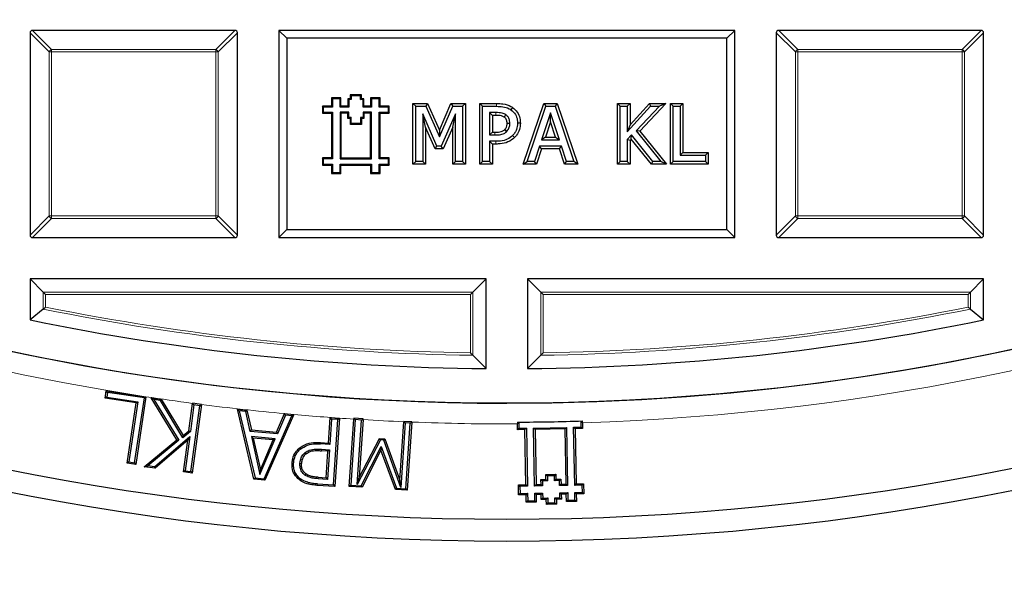
# Model space of a CAD drawing. Units: millimetres. Extents: x 0 to 420, y 0 to 297.
# Drawn here: x 116 to 136, y 147 to 158 of the extents above; entities that cross this region are included whole.
import ezdxf

# ---------------------------------------------------------------- set-up
doc = ezdxf.new("R2010")
doc.units = ezdxf.units.MM

msp = doc.modelspace()

# ---------------------------------------------------------------- linework, layer by layer
at = {"color": 7, "linetype": 'Continuous', "lineweight": 25}
for p, q in [((120.4424, 157.9958), (116.2557, 157.9958)), ((121.514, 157.8308), (121.3491, 157.9958)), ((130.7776, 157.9958), (121.3491, 157.9958)), ((121.3491, 157.9958), (121.3491, 153.7101)), ((130.6127, 157.8308), (130.7776, 157.9958)), ((130.7776, 153.7101), (130.7776, 157.9958)), ((135.871, 157.9958), (131.6843, 157.9958)), ((116.2062, 157.9463), (116.2062, 153.7596)), ((120.4919, 153.7596), (120.4919, 157.9463)), ((130.6127, 157.8308), (121.514, 157.8308)), ((121.514, 157.8308), (121.514, 153.875)), ((130.6127, 153.875), (130.6127, 157.8308)), ((131.6348, 157.9463), (131.6348, 153.7596)), ((135.9205, 153.7596), (135.9205, 157.9463)), ((122.4571, 156.5777), (122.4384, 156.5965)), ((122.6348, 156.5965), (122.4384, 156.5965)), ((122.4384, 156.5965), (122.4384, 156.4251)), ((122.616, 156.5777), (122.4571, 156.5777)), ((122.4571, 156.5777), (122.4571, 156.4064)), ((122.616, 156.5777), (122.6348, 156.5965)), ((122.616, 156.4064), (122.616, 156.5777)), ((122.6348, 156.4251), (122.6348, 156.5965)), ((122.7939, 156.5622), (122.7752, 156.581)), ((122.7752, 156.581), (122.7752, 156.4251)), ((122.8257, 156.581), (122.7752, 156.581)), ((122.7939, 156.5622), (122.7939, 156.4064)), ((122.8445, 156.5622), (122.7939, 156.5622)), ((122.8445, 156.6436), (122.8257, 156.6623)), ((123.0585, 156.6623), (122.8257, 156.6623)), ((122.8257, 156.6623), (122.8257, 156.581)), ((122.8445, 156.5622), (122.8257, 156.581)), ((123.0398, 156.6436), (122.8445, 156.6436)), ((122.8445, 156.6436), (122.8445, 156.5622)), ((123.0398, 156.6436), (123.0585, 156.6623)), ((123.0398, 156.5622), (123.0398, 156.6436)), ((123.0398, 156.5622), (123.0585, 156.581)), ((123.0904, 156.5622), (123.0398, 156.5622)), ((123.0585, 156.581), (123.0585, 156.6623)), ((123.1091, 156.581), (123.0585, 156.581)), ((123.0904, 156.5622), (123.1091, 156.581)), ((123.0904, 156.4064), (123.0904, 156.5622)), ((123.1091, 156.4251), (123.1091, 156.581)), ((123.267, 156.5777), (123.2483, 156.5965)), ((123.4447, 156.5965), (123.2483, 156.5965)), ((123.2483, 156.5965), (123.2483, 156.4251)), ((123.4259, 156.5777), (123.267, 156.5777)), ((123.267, 156.5777), (123.267, 156.4064)), ((123.4259, 156.5777), (123.4447, 156.5965)), ((123.4259, 156.4064), (123.4259, 156.5777)), ((123.4447, 156.4251), (123.4447, 156.5965)), ((122.268, 156.4064), (122.2493, 156.4251)), ((122.4384, 156.4251), (122.2493, 156.4251)), ((122.2493, 156.4251), (122.2493, 156.2838)), ((122.4571, 156.4064), (122.268, 156.4064)), ((122.268, 156.4064), (122.268, 156.3025)), ((122.4571, 156.4064), (122.4384, 156.4251)), ((122.616, 156.4064), (122.6348, 156.4251)), ((122.7939, 156.4064), (122.616, 156.4064)), ((122.7752, 156.4251), (122.6348, 156.4251)), ((122.7939, 156.4064), (122.7752, 156.4251)), ((123.0904, 156.4064), (123.1091, 156.4251)), ((123.267, 156.4064), (123.0904, 156.4064)), ((123.2483, 156.4251), (123.1091, 156.4251)), ((123.267, 156.4064), (123.2483, 156.4251)), ((123.4259, 156.4064), (123.4447, 156.4251)), ((123.615, 156.4064), (123.4259, 156.4064)), ((123.6338, 156.4251), (123.4447, 156.4251)), ((123.615, 156.4064), (123.6338, 156.4251)), ((123.615, 156.3025), (123.615, 156.4064)), ((123.6338, 156.2838), (123.6338, 156.4251)), ((124.1217, 155.2241), (124.1217, 156.4818)), ((124.1217, 156.4818), (124.1791, 156.4244)), ((124.1217, 156.4818), (124.4256, 156.4818)), ((124.1791, 155.2815), (124.1791, 156.4244)), ((124.1791, 156.4244), (124.3884, 156.4244)), ((124.4256, 156.4818), (124.3884, 156.4244)), ((124.3884, 156.4244), (124.6716, 155.7908)), ((124.4256, 156.4818), (124.6707, 155.9335)), ((124.6707, 155.9335), (124.9074, 156.4818)), ((124.6716, 155.7908), (124.9451, 156.4244)), ((124.9074, 156.4818), (124.9451, 156.4244)), ((124.9074, 156.4818), (125.2058, 156.4818)), ((124.9451, 156.4244), (125.1483, 156.4244)), ((125.2058, 156.4818), (125.1483, 156.4244)), ((125.1483, 156.4244), (125.1483, 155.2815)), ((125.2058, 156.4818), (125.2058, 155.2241)), ((125.5047, 156.4818), (125.5621, 156.4244)), ((125.5047, 156.4818), (125.8502, 156.4818)), ((125.5047, 155.2241), (125.5047, 156.4818)), ((125.5621, 156.4244), (125.8498, 156.4244)), ((125.5621, 155.2815), (125.5621, 156.4244)), ((126.1818, 156.3994), (126.1491, 156.3522)), ((126.4019, 155.2241), (126.831, 156.4818)), ((126.4822, 155.2815), (126.8721, 156.4244)), ((126.831, 156.4818), (126.8721, 156.4244)), ((126.831, 156.4818), (127.1026, 156.4818)), ((126.8721, 156.4244), (127.0615, 156.4244)), ((127.1026, 156.4818), (127.0615, 156.4244)), ((127.0615, 156.4244), (127.4514, 155.2815)), ((127.1026, 156.4818), (127.5317, 155.2241)), ((128.3517, 156.4818), (128.4091, 156.4244)), ((128.3517, 156.4818), (128.6112, 156.4818)), ((128.3517, 155.2241), (128.3517, 156.4818)), ((128.4091, 155.2815), (128.4091, 156.4244)), ((128.4091, 156.4244), (128.5538, 156.4244)), ((128.6112, 156.4818), (128.5538, 156.4244)), ((128.5538, 156.4244), (128.5538, 155.8936)), ((128.5538, 155.8936), (129.0364, 156.4244)), ((128.6112, 156.0421), (129.011, 156.4818)), ((128.6112, 156.4818), (128.6112, 156.0421)), ((129.2192, 156.4244), (128.7382, 155.914)), ((129.3522, 156.4818), (128.8143, 155.911)), ((129.011, 156.4818), (129.0364, 156.4244)), ((129.011, 156.4818), (129.3522, 156.4818)), ((129.0364, 156.4244), (129.2192, 156.4244)), ((129.3522, 156.4818), (129.2192, 156.4244)), ((129.4453, 155.2241), (129.4453, 156.4818)), ((129.4453, 156.4818), (129.5028, 156.4244)), ((129.4453, 156.4818), (129.7048, 156.4818)), ((129.5028, 155.2815), (129.5028, 156.4244)), ((129.5028, 156.4244), (129.6474, 156.4244)), ((129.7048, 156.4818), (129.6474, 156.4244)), ((129.6474, 156.4244), (129.6474, 155.4117)), ((129.7048, 156.4818), (129.7048, 155.4691)), ((122.268, 156.3025), (122.2493, 156.2838)), ((122.2493, 156.2838), (122.4384, 156.2838)), ((122.268, 156.3025), (122.4571, 156.3025)), ((122.4571, 156.3025), (122.4384, 156.2838)), ((122.4384, 156.2838), (122.4384, 155.3552)), ((122.4571, 156.3025), (122.4571, 155.3364)), ((122.616, 156.3025), (122.6348, 156.2838)), ((122.7943, 156.3025), (122.616, 156.3025)), ((122.616, 156.3025), (122.616, 155.3364)), ((122.7756, 156.2838), (122.6348, 156.2838)), ((122.6348, 156.2838), (122.6348, 155.3552)), ((122.7943, 156.3025), (122.7756, 156.2838)), ((122.7756, 156.1724), (122.7756, 156.2838)), ((122.7943, 156.1911), (122.7756, 156.1724)), ((122.8282, 156.1724), (122.7756, 156.1724)), ((122.7943, 156.1911), (122.7943, 156.3025)), ((122.847, 156.1911), (122.7943, 156.1911)), ((122.847, 156.1911), (122.8282, 156.1724)), ((122.8282, 156.0484), (122.8282, 156.1724)), ((122.847, 156.0672), (122.847, 156.1911)), ((123.0368, 156.1911), (123.0368, 156.0672)), ((123.0368, 156.1911), (123.0555, 156.1724)), ((123.0904, 156.1911), (123.0368, 156.1911)), ((123.0555, 156.1724), (123.0555, 156.0484)), ((123.1091, 156.1724), (123.0555, 156.1724)), ((123.0904, 156.3025), (123.0904, 156.1911)), ((123.0904, 156.3025), (123.1091, 156.2838)), ((123.267, 156.3025), (123.0904, 156.3025)), ((123.0904, 156.1911), (123.1091, 156.1724)), ((123.1091, 156.2838), (123.1091, 156.1724)), ((123.2483, 156.2838), (123.1091, 156.2838)), ((123.267, 156.3025), (123.2483, 156.2838)), ((123.2483, 155.3552), (123.2483, 156.2838)), ((123.267, 155.3364), (123.267, 156.3025)), ((123.4259, 155.3364), (123.4259, 156.3025)), ((123.4259, 156.3025), (123.4447, 156.2838)), ((123.4259, 156.3025), (123.615, 156.3025)), ((123.4447, 155.3552), (123.4447, 156.2838)), ((123.4447, 156.2838), (123.6338, 156.2838)), ((123.615, 156.3025), (123.6338, 156.2838)), ((124.3812, 155.9936), (124.3237, 156.267)), ((124.3237, 156.267), (124.3237, 155.2815)), ((124.6169, 155.5998), (124.3237, 156.267)), ((125.0037, 156.267), (124.7082, 155.5998)), ((124.9463, 155.9955), (125.0037, 156.267)), ((125.0037, 155.2815), (125.0037, 156.267)), ((125.7642, 156.2367), (125.7067, 156.2942)), ((125.7067, 156.2942), (125.7067, 155.8312)), ((125.8351, 156.2942), (125.7067, 156.2942)), ((125.7642, 156.2367), (125.7642, 155.8886)), ((125.8348, 156.2367), (125.7642, 156.2367)), ((126.9663, 156.2862), (126.7823, 155.73)), ((127.1512, 155.73), (126.9663, 156.2862)), ((126.9665, 156.1038), (126.9663, 156.2862)), ((122.847, 156.0672), (122.8282, 156.0484)), ((123.0555, 156.0484), (122.8282, 156.0484)), ((123.0368, 156.0672), (122.847, 156.0672)), ((123.0368, 156.0672), (123.0555, 156.0484)), ((124.3812, 155.9936), (124.3812, 155.2241)), ((124.5794, 155.5423), (124.3812, 155.9936)), ((124.9463, 155.9955), (124.7456, 155.5423)), ((124.9463, 155.2241), (124.9463, 155.9955)), ((126.3428, 156.0768), (126.2854, 156.0767)), ((126.9665, 156.1038), (126.8618, 155.7874)), ((127.0716, 155.7874), (126.9665, 156.1038)), ((128.6112, 156.0421), (128.5538, 155.8936)), ((124.6707, 155.9335), (124.6716, 155.7908)), ((125.7642, 155.8886), (125.7067, 155.8312)), ((125.7067, 155.8312), (125.8123, 155.8312)), ((125.7642, 155.8886), (125.812, 155.8886)), ((126.2243, 155.7796), (126.1839, 155.8204)), ((126.8618, 155.7874), (126.7823, 155.73)), ((126.8618, 155.7874), (127.0716, 155.7874)), ((127.0716, 155.7874), (127.1512, 155.73)), ((128.6394, 155.8319), (128.5538, 155.7381)), ((128.5538, 155.7381), (128.5538, 155.2815)), ((128.6112, 155.7158), (128.5538, 155.7381)), ((128.6365, 155.7436), (128.6112, 155.7158)), ((128.6365, 155.7436), (128.6394, 155.8319)), ((129.0519, 155.2241), (128.6365, 155.7436)), ((129.0795, 155.2815), (128.6394, 155.8319)), ((128.8143, 155.911), (128.7382, 155.914)), ((128.7382, 155.914), (129.2482, 155.2815)), ((128.8143, 155.911), (129.3682, 155.2241)), ((124.5794, 155.5423), (124.6169, 155.5998)), ((124.7456, 155.5423), (124.5794, 155.5423)), ((124.7082, 155.5998), (124.6169, 155.5998)), ((124.7456, 155.5423), (124.7082, 155.5998)), ((125.7642, 155.6436), (125.7067, 155.701)), ((125.8378, 155.701), (125.7067, 155.701)), ((125.7067, 155.701), (125.7067, 155.2815)), ((125.8383, 155.6436), (125.7642, 155.6436)), ((125.7642, 155.6436), (125.7642, 155.2241)), ((126.7394, 155.5998), (126.635, 155.2815)), ((126.781, 155.5423), (126.6765, 155.2241)), ((126.781, 155.5423), (126.7394, 155.5998)), ((127.194, 155.5998), (126.7394, 155.5998)), ((127.1524, 155.5423), (126.781, 155.5423)), ((126.7823, 155.73), (127.1512, 155.73)), ((127.1524, 155.5423), (127.194, 155.5998)), ((127.257, 155.2241), (127.1524, 155.5423)), ((127.2986, 155.2815), (127.194, 155.5998)), ((128.6112, 155.7158), (128.6112, 155.2241)), ((122.268, 155.3364), (122.2493, 155.3552)), ((122.2493, 155.3552), (122.2493, 155.2101)), ((122.4384, 155.3552), (122.2493, 155.3552)), ((122.268, 155.3364), (122.268, 155.2288)), ((122.4571, 155.3364), (122.268, 155.3364)), ((122.4571, 155.3364), (122.4384, 155.3552)), ((122.616, 155.3364), (122.6348, 155.3552)), ((122.616, 155.3364), (123.267, 155.3364)), ((122.6348, 155.3552), (123.2483, 155.3552)), ((123.267, 155.3364), (123.2483, 155.3552)), ((123.4259, 155.3364), (123.4447, 155.3552)), ((123.615, 155.3364), (123.4259, 155.3364)), ((123.6338, 155.3552), (123.4447, 155.3552)), ((123.615, 155.3364), (123.6338, 155.3552)), ((123.615, 155.2288), (123.615, 155.3364)), ((123.6338, 155.2101), (123.6338, 155.3552)), ((129.7048, 155.4691), (129.6474, 155.4117)), ((129.6474, 155.4117), (130.1682, 155.4117)), ((129.7048, 155.4691), (130.2256, 155.4691)), ((130.2256, 155.4691), (130.1682, 155.4117)), ((130.1682, 155.4117), (130.1682, 155.2815)), ((130.2256, 155.4691), (130.2256, 155.2241)), ((122.268, 155.2288), (122.2493, 155.2101)), ((122.2493, 155.2101), (122.4384, 155.2101)), ((122.268, 155.2288), (122.4571, 155.2288)), ((122.4571, 155.2288), (122.4384, 155.2101)), ((122.4384, 155.2101), (122.4384, 155.0337)), ((122.4571, 155.2288), (122.4571, 155.0525)), ((122.616, 155.2288), (122.6348, 155.2101)), ((122.616, 155.2288), (123.267, 155.2288)), ((122.616, 155.0525), (122.616, 155.2288)), ((122.6348, 155.2101), (123.2483, 155.2101)), ((122.6348, 155.0337), (122.6348, 155.2101)), ((123.267, 155.2288), (123.2483, 155.2101)), ((123.2483, 155.2101), (123.2483, 155.0337)), ((123.267, 155.2288), (123.267, 155.0525)), ((123.4259, 155.2288), (123.4447, 155.2101)), ((123.4259, 155.2288), (123.615, 155.2288)), ((123.4259, 155.0525), (123.4259, 155.2288)), ((123.4447, 155.2101), (123.6338, 155.2101)), ((123.4447, 155.0337), (123.4447, 155.2101)), ((123.615, 155.2288), (123.6338, 155.2101)), ((124.1217, 155.2241), (124.1791, 155.2815)), ((124.3812, 155.2241), (124.1217, 155.2241)), ((124.3237, 155.2815), (124.1791, 155.2815)), ((124.3812, 155.2241), (124.3237, 155.2815)), ((124.9463, 155.2241), (125.0037, 155.2815)), ((125.2058, 155.2241), (124.9463, 155.2241)), ((125.1483, 155.2815), (125.0037, 155.2815)), ((125.2058, 155.2241), (125.1483, 155.2815)), ((125.5047, 155.2241), (125.5621, 155.2815)), ((125.7642, 155.2241), (125.5047, 155.2241)), ((125.7067, 155.2815), (125.5621, 155.2815)), ((125.7642, 155.2241), (125.7067, 155.2815)), ((126.4019, 155.2241), (126.4822, 155.2815)), ((126.6765, 155.2241), (126.4019, 155.2241)), ((126.635, 155.2815), (126.4822, 155.2815)), ((126.6765, 155.2241), (126.635, 155.2815)), ((127.257, 155.2241), (127.2986, 155.2815)), ((127.5317, 155.2241), (127.257, 155.2241)), ((127.4514, 155.2815), (127.2986, 155.2815)), ((127.5317, 155.2241), (127.4514, 155.2815)), ((128.3517, 155.2241), (128.4091, 155.2815)), ((128.6112, 155.2241), (128.3517, 155.2241)), ((128.5538, 155.2815), (128.4091, 155.2815)), ((128.6112, 155.2241), (128.5538, 155.2815)), ((129.0519, 155.2241), (129.0795, 155.2815)), ((129.3682, 155.2241), (129.0519, 155.2241)), ((129.2482, 155.2815), (129.0795, 155.2815)), ((129.3682, 155.2241), (129.2482, 155.2815)), ((129.4453, 155.2241), (129.5028, 155.2815)), ((130.2256, 155.2241), (129.4453, 155.2241)), ((130.1682, 155.2815), (129.5028, 155.2815)), ((130.2256, 155.2241), (130.1682, 155.2815)), ((122.4571, 155.0525), (122.4384, 155.0337)), ((122.4384, 155.0337), (122.6348, 155.0337)), ((122.4571, 155.0525), (122.616, 155.0525)), ((122.616, 155.0525), (122.6348, 155.0337)), ((123.267, 155.0525), (123.2483, 155.0337)), ((123.2483, 155.0337), (123.4447, 155.0337)), ((123.267, 155.0525), (123.4259, 155.0525)), ((123.4259, 155.0525), (123.4447, 155.0337)), ((116.2557, 153.7101), (120.4424, 153.7101)), ((121.514, 153.875), (121.3491, 153.7101)), ((121.3491, 153.7101), (130.7776, 153.7101)), ((121.514, 153.875), (130.6127, 153.875)), ((130.6127, 153.875), (130.7776, 153.7101)), ((131.6843, 153.7101), (135.871, 153.7101)), ((125.6348, 152.8529), (116.2062, 152.8529)), ((116.4784, 152.5807), (116.2062, 152.8529)), ((116.2062, 152.8529), (116.2062, 152.0065)), ((125.3626, 152.5807), (125.6348, 152.8529)), ((125.6348, 150.9977), (125.6348, 152.8529)), ((135.9205, 152.8529), (126.4919, 152.8529)), ((126.7641, 152.5807), (126.4919, 152.8529)), ((126.4919, 152.8529), (126.4919, 150.9977)), ((135.6483, 152.5807), (135.9205, 152.8529)), ((135.9205, 152.0065), (135.9205, 152.8529)), ((116.5279, 152.5313), (116.4784, 152.5807)), ((125.3131, 152.5313), (125.3626, 152.5807)), ((126.8136, 152.5313), (126.7641, 152.5807)), ((135.5988, 152.5313), (135.6483, 152.5807)), ((116.4784, 152.2286), (116.2062, 152.0065)), ((135.6483, 152.2286), (135.9205, 152.0065)), ((125.3626, 151.273), (125.6348, 150.9977)), ((126.7641, 151.273), (126.4919, 150.9977)), ((117.7577, 150.3843), (117.7812, 150.5398)), ((117.7812, 150.5398), (118.5579, 150.4227)), ((117.8066, 150.5054), (117.7812, 150.5398)), ((117.8066, 150.5054), (117.7922, 150.4097)), ((118.5689, 150.3905), (117.8066, 150.5054)), ((117.7922, 150.4097), (117.7577, 150.3843)), ((118.4019, 150.2871), (117.7577, 150.3843)), ((117.7922, 150.4097), (118.4363, 150.3125)), ((118.2145, 149.0429), (118.4019, 150.2871)), ((118.4363, 150.3125), (118.2489, 149.0683)), ((118.367, 149.0506), (118.5689, 150.3905)), ((118.6032, 150.4158), (118.3924, 149.0163)), ((118.4019, 150.2871), (118.4363, 150.3125)), ((118.5579, 150.4227), (118.6033, 150.4159)), ((118.5689, 150.3905), (118.6033, 150.4159)), ((118.6033, 150.4159), (118.6032, 150.4158)), ((118.7096, 150.3944), (118.9188, 150.3668)), ((119.2395, 149.5236), (118.7096, 150.3944)), ((118.7682, 150.3562), (118.7096, 150.3944)), ((118.9004, 150.3387), (118.7682, 150.3562)), ((118.7682, 150.3562), (119.2789, 149.517)), ((118.9004, 150.3387), (118.9188, 150.3668)), ((119.3662, 149.565), (118.9004, 150.3387)), ((118.9188, 150.3668), (119.3737, 149.6112)), ((119.4917, 149.7121), (119.567, 150.2792)), ((119.5931, 150.2466), (119.5201, 149.6967)), ((119.7475, 150.2558), (119.5587, 148.8349)), ((119.5671, 150.2806), (119.567, 150.2792)), ((119.7476, 150.2565), (119.5671, 150.2806)), ((119.5931, 150.2466), (119.5671, 150.2806)), ((119.7136, 150.2305), (119.5931, 150.2466)), ((119.7136, 150.2305), (119.7476, 150.2565)), ((119.7476, 150.2565), (119.7475, 150.2558)), ((119.5327, 148.8688), (119.7136, 150.2305)), ((120.4931, 150.1562), (120.6905, 150.1379)), ((120.8338, 148.7086), (120.4931, 150.1562)), ((120.5321, 150.1222), (120.4931, 150.1562)), ((120.6658, 150.1098), (120.5321, 150.1222)), ((120.5321, 150.1222), (120.8583, 148.7367)), ((120.6658, 150.1098), (120.6905, 150.1379)), ((120.7573, 149.7001), (120.6658, 150.1098)), ((120.6905, 150.1379), (120.782, 149.7281)), ((121.6631, 150.048), (121.0628, 148.6876)), ((121.3003, 149.6804), (121.4656, 150.066)), ((121.4848, 150.0342), (121.3194, 149.6483)), ((121.4656, 150.066), (121.4657, 150.0663)), ((121.4657, 150.0663), (121.6631, 150.048)), ((121.4848, 150.0342), (121.4657, 150.0663)), ((121.6185, 150.0218), (121.4848, 150.0342)), ((121.6185, 150.0218), (121.6631, 150.048)), ((121.0439, 148.7196), (121.6185, 150.0218)), ((122.3744, 149.4584), (122.4091, 149.986)), ((122.4373, 149.9539), (122.4026, 149.4262)), ((122.4091, 149.986), (122.6009, 149.9733)), ((122.4373, 149.9539), (122.4091, 149.986)), ((122.5688, 149.9452), (122.4373, 149.9539)), ((122.4793, 148.5907), (122.5688, 149.9452)), ((122.6009, 149.9733), (122.5075, 148.5585)), ((122.5688, 149.9452), (122.6009, 149.9733)), ((122.8073, 148.5601), (122.8993, 149.9537)), ((122.9289, 149.9427), (122.8395, 148.5883)), ((122.9008, 149.9748), (122.8993, 149.9537)), ((123.0925, 149.9621), (122.9008, 149.9748)), ((122.9289, 149.9427), (122.9008, 149.9748)), ((123.0604, 149.934), (122.9289, 149.9427)), ((122.9725, 148.6016), (123.0604, 149.934)), ((123.0912, 149.9418), (123.0122, 148.744)), ((123.0604, 149.934), (123.0925, 149.9621)), ((123.0912, 149.9418), (123.0925, 149.9621)), ((123.8516, 148.6887), (123.9314, 149.8987)), ((123.9601, 149.8747), (123.8722, 148.5414)), ((123.9319, 149.9068), (123.9314, 149.8987)), ((124.0997, 149.8958), (123.9319, 149.9068)), ((123.9601, 149.8747), (123.9319, 149.9068)), ((124.0676, 149.8676), (123.9601, 149.8747)), ((123.9782, 148.5131), (124.0676, 149.8676)), ((124.0995, 149.8917), (124.0063, 148.481)), ((124.0676, 149.8676), (124.0997, 149.8958)), ((124.0995, 149.8917), (124.0997, 149.8958)), ((126.2809, 149.8907), (126.2813, 149.8534)), ((126.2834, 149.7324), (126.2813, 149.8534)), ((126.3108, 149.8909), (126.3131, 149.7632)), ((127.6007, 149.7863), (127.5984, 149.914)), ((127.6293, 149.8776), (127.6284, 149.9149)), ((127.6293, 149.8776), (127.6315, 149.7566)), ((119.5201, 149.6967), (119.3662, 149.565)), ((119.3737, 149.6112), (119.4917, 149.7121)), ((119.5201, 149.6967), (119.4917, 149.7121)), ((120.7573, 149.7001), (120.782, 149.7281)), ((121.3194, 149.6483), (120.7573, 149.7001)), ((120.782, 149.7281), (121.3003, 149.6804)), ((121.3003, 149.6804), (121.3194, 149.6483)), ((126.3131, 149.7632), (126.2834, 149.7324)), ((126.439, 149.7352), (126.2834, 149.7324)), ((126.3131, 149.7632), (126.4687, 149.766)), ((126.4687, 149.766), (126.439, 149.7352)), ((126.4593, 148.5946), (126.439, 149.7352)), ((126.4687, 149.766), (126.4901, 148.565)), ((126.6156, 149.7686), (127.2982, 149.7808)), ((126.6372, 148.5675), (126.6156, 149.7686)), ((126.6464, 149.7389), (126.6156, 149.7686)), ((127.2686, 149.7501), (126.6464, 149.7389)), ((126.6464, 149.7389), (126.6668, 148.5983)), ((127.2982, 149.7808), (127.2686, 149.7501)), ((127.2889, 148.6095), (127.2686, 149.7501)), ((127.2982, 149.7808), (127.3196, 148.5798)), ((127.4452, 149.7835), (127.6007, 149.7863)), ((127.4452, 149.7835), (127.476, 149.7538)), ((127.4667, 148.5824), (127.4452, 149.7835)), ((127.6315, 149.7566), (127.476, 149.7538)), ((127.476, 149.7538), (127.4964, 148.6131)), ((127.6007, 149.7863), (127.6315, 149.7566)), ((118.5658, 148.9668), (119.2395, 149.5236)), ((119.2789, 149.517), (118.6385, 148.9877)), ((118.7814, 148.9687), (119.5062, 149.5921)), ((119.4658, 149.5175), (118.7908, 148.937)), ((119.2789, 149.517), (119.2395, 149.5236)), ((119.3662, 149.565), (119.3737, 149.6112)), ((119.3782, 148.859), (119.4658, 149.5175)), ((119.5062, 149.5921), (119.4122, 148.8849)), ((119.5062, 149.5921), (119.4658, 149.5175)), ((120.7813, 149.5935), (120.9591, 148.8087)), ((120.82, 149.5595), (120.7813, 149.5935)), ((121.2766, 149.5476), (120.7813, 149.5935)), ((120.82, 149.5595), (120.968, 148.9061)), ((121.2324, 149.5214), (120.82, 149.5595)), ((120.9591, 148.8087), (121.2766, 149.5476)), ((120.968, 148.9061), (121.2324, 149.5214)), ((121.2766, 149.5476), (121.2324, 149.5214)), ((122.4026, 149.4262), (122.2096, 149.4389)), ((122.2114, 149.4691), (122.3744, 149.4584)), ((122.4026, 149.4262), (122.3744, 149.4584)), ((123.4495, 149.5231), (122.9725, 148.6016)), ((123.0122, 148.744), (123.4318, 149.5546)), ((123.4495, 149.5231), (123.4318, 149.5546)), ((123.4318, 149.5546), (123.5445, 149.547)), ((123.5227, 149.5182), (123.4495, 149.5231)), ((123.5227, 149.5182), (123.5445, 149.547)), ((123.8722, 148.5414), (123.5227, 149.5182)), ((123.5445, 149.547), (123.8516, 148.6887)), ((121.7711, 149.3514), (121.7907, 149.3284)), ((122.3633, 149.2905), (122.2302, 149.2992)), ((122.2321, 149.3294), (122.3955, 149.3187)), ((122.3268, 148.7391), (122.3633, 149.2905)), ((122.3955, 149.3187), (122.355, 148.707)), ((122.3633, 149.2905), (122.3955, 149.3187)), ((123.0535, 148.5741), (123.4658, 149.3881)), ((123.4613, 149.3122), (123.0715, 148.5427)), ((123.4658, 149.3881), (123.4613, 149.3122)), ((123.7586, 148.4972), (123.4613, 149.3122)), ((123.4658, 149.3881), (123.7802, 148.5261)), ((118.2489, 149.0683), (118.2145, 149.0429)), ((118.3924, 149.0163), (118.2145, 149.0429)), ((118.2489, 149.0683), (118.367, 149.0506)), ((118.367, 149.0506), (118.3924, 149.0163)), ((121.6244, 149.045), (121.6546, 149.0429)), ((121.7864, 149.0391), (121.8166, 149.0371)), ((118.5658, 148.9668), (118.6385, 148.9877)), ((118.7908, 148.937), (118.5658, 148.9668)), ((118.7814, 148.9687), (118.6385, 148.9877)), ((118.7814, 148.9687), (118.7908, 148.937)), ((119.4122, 148.8849), (119.3782, 148.859)), ((119.5587, 148.8349), (119.3782, 148.859)), ((119.4122, 148.8849), (119.5327, 148.8688)), ((119.5327, 148.8688), (119.5587, 148.8349)), ((120.9591, 148.8087), (120.968, 148.9061)), ((126.8705, 148.8094), (127.0778, 148.8133)), ((127.0778, 148.8133), (127.0482, 148.7825)), ((127.0778, 148.8133), (127.0798, 148.7094)), ((120.8583, 148.7367), (120.8338, 148.7086)), ((121.0628, 148.6876), (120.8338, 148.7086)), ((120.8583, 148.7367), (121.0439, 148.7196)), ((121.0439, 148.7196), (121.0628, 148.6876)), ((121.7738, 148.6956), (121.7923, 148.7196)), ((122.1468, 148.6125), (122.4793, 148.5907)), ((122.355, 148.707), (122.163, 148.7194)), ((122.1652, 148.7496), (122.3268, 148.7391)), ((122.3268, 148.7391), (122.355, 148.707)), ((122.9725, 148.6016), (123.0122, 148.744)), ((123.8722, 148.5414), (123.8516, 148.6887)), ((126.7687, 148.7038), (126.8725, 148.7058)), ((126.7706, 148.6002), (126.7687, 148.7038)), ((126.7687, 148.7038), (126.7995, 148.6742)), ((126.9032, 148.6761), (126.7995, 148.6742)), ((126.7995, 148.6742), (126.8014, 148.5705)), ((126.8725, 148.7058), (126.8705, 148.8094)), ((126.8705, 148.8094), (126.9013, 148.7797)), ((126.8725, 148.7058), (126.9032, 148.6761)), ((127.0482, 148.7825), (126.9013, 148.7797)), ((126.9013, 148.7797), (126.9032, 148.6761)), ((127.0501, 148.6786), (127.0482, 148.7825)), ((127.0798, 148.7094), (127.0501, 148.6786)), ((127.1537, 148.6806), (127.0501, 148.6786)), ((127.0798, 148.7094), (127.1834, 148.7113)), ((127.1834, 148.7113), (127.1537, 148.6806)), ((127.1557, 148.5768), (127.1537, 148.6806)), ((127.1853, 148.6076), (127.1557, 148.5768)), ((127.1834, 148.7113), (127.1853, 148.6076)), ((127.1853, 148.6076), (127.2889, 148.6095)), ((127.2889, 148.6095), (127.3196, 148.5798)), ((127.4667, 148.5824), (127.4964, 148.6131)), ((127.4964, 148.6131), (127.652, 148.6159)), ((127.6223, 148.5852), (127.652, 148.6159)), ((127.652, 148.6159), (127.6557, 148.4085)), ((122.5075, 148.5585), (122.1447, 148.5823)), ((122.4793, 148.5907), (122.5075, 148.5585)), ((122.8395, 148.5883), (122.8073, 148.5601)), ((123.0715, 148.5427), (122.8073, 148.5601)), ((122.8395, 148.5883), (123.0535, 148.5741)), ((123.0715, 148.5427), (123.0535, 148.5741)), ((123.7802, 148.5261), (123.7586, 148.4972)), ((124.0063, 148.481), (123.7586, 148.4972)), ((123.7802, 148.5261), (123.9782, 148.5131)), ((123.9782, 148.5131), (124.0063, 148.481)), ((126.3038, 148.5917), (126.4593, 148.5946)), ((126.3076, 148.3843), (126.3038, 148.5917)), ((126.3345, 148.5621), (126.3038, 148.5917)), ((126.3373, 148.4151), (126.3076, 148.3843)), ((126.4901, 148.565), (126.3345, 148.5621)), ((126.3345, 148.5621), (126.3373, 148.4151)), ((126.3373, 148.4151), (126.4929, 148.4179)), ((126.4901, 148.565), (126.4593, 148.5946)), ((126.4929, 148.4179), (126.4632, 148.3871)), ((126.4929, 148.4179), (126.4956, 148.2624)), ((126.6668, 148.5983), (126.6372, 148.5675)), ((126.8014, 148.5705), (126.6372, 148.5675)), ((126.6398, 148.4205), (126.8039, 148.4235)), ((126.6426, 148.265), (126.6398, 148.4205)), ((126.6398, 148.4205), (126.6706, 148.3909)), ((126.6668, 148.5983), (126.7706, 148.6002)), ((126.7706, 148.6002), (126.8014, 148.5705)), ((126.8039, 148.4235), (126.7743, 148.3927)), ((126.8039, 148.4235), (126.8059, 148.3197)), ((127.3196, 148.5798), (127.1557, 148.5768)), ((127.1582, 148.4297), (127.3224, 148.4328)), ((127.1601, 148.3261), (127.1582, 148.4297)), ((127.1582, 148.4297), (127.189, 148.4001)), ((127.3224, 148.4328), (127.2928, 148.402)), ((127.3224, 148.4328), (127.3252, 148.2773)), ((127.6223, 148.5852), (127.4667, 148.5824)), ((127.4694, 148.4354), (127.6249, 148.4382)), ((127.4694, 148.4354), (127.5002, 148.4057)), ((127.4723, 148.28), (127.4694, 148.4354)), ((127.6557, 148.4085), (127.5002, 148.4057)), ((127.5002, 148.4057), (127.5031, 148.2504)), ((127.6249, 148.4382), (127.6223, 148.5852)), ((127.6249, 148.4382), (127.6557, 148.4085)), ((126.4632, 148.3871), (126.3076, 148.3843)), ((126.466, 148.2316), (126.4632, 148.3871)), ((126.4956, 148.2624), (126.466, 148.2316)), ((126.6734, 148.2353), (126.466, 148.2316)), ((126.4956, 148.2624), (126.6426, 148.265)), ((126.6426, 148.265), (126.6734, 148.2353)), ((126.7743, 148.3927), (126.6706, 148.3909)), ((126.6706, 148.3909), (126.6734, 148.2353)), ((126.7762, 148.2889), (126.7743, 148.3927)), ((126.8059, 148.3197), (126.7762, 148.2889)), ((126.8798, 148.2909), (126.7762, 148.2889)), ((126.8059, 148.3197), (126.9095, 148.3217)), ((126.9095, 148.3217), (126.8798, 148.2909)), ((126.8817, 148.1872), (126.8798, 148.2909)), ((126.9114, 148.2179), (126.8817, 148.1872)), ((126.9095, 148.3217), (126.9114, 148.2179)), ((126.9114, 148.2179), (127.0583, 148.2206)), ((127.0564, 148.3242), (127.1601, 148.3261)), ((127.0583, 148.2206), (127.0564, 148.3242)), ((127.0564, 148.3242), (127.0871, 148.2945)), ((127.0583, 148.2206), (127.0891, 148.1909)), ((127.1909, 148.2964), (127.0871, 148.2945)), ((127.0871, 148.2945), (127.0891, 148.1909)), ((127.1601, 148.3261), (127.1909, 148.2964)), ((127.2928, 148.402), (127.189, 148.4001)), ((127.189, 148.4001), (127.1909, 148.2964)), ((127.2955, 148.2465), (127.2928, 148.402)), ((127.3252, 148.2773), (127.2955, 148.2465)), ((127.5031, 148.2504), (127.2955, 148.2465)), ((127.3252, 148.2773), (127.4723, 148.28)), ((127.4723, 148.28), (127.5031, 148.2504)), ((127.0891, 148.1909), (126.8817, 148.1872))]:
    msp.add_line(p, q, dxfattribs=at)
at = {"color": 8, "linetype": 'Continuous', "lineweight": 18}
for p, q in [((116.2557, 157.9958), (116.6516, 157.5999)), ((120.0465, 157.5999), (120.4424, 157.9958)), ((131.6843, 157.9958), (132.0802, 157.5999)), ((135.4751, 157.5999), (135.871, 157.9958)), ((116.6021, 157.5504), (116.2062, 157.9463)), ((120.4919, 157.9463), (120.096, 157.5504)), ((132.0307, 157.5504), (131.6348, 157.9463)), ((135.9205, 157.9463), (135.5246, 157.5504)), ((116.6516, 157.5999), (116.6516, 157.5504)), ((116.6516, 157.5999), (120.0465, 157.5999)), ((120.0465, 157.5999), (120.0465, 157.5504)), ((132.0802, 157.5999), (132.0802, 157.5504)), ((132.0802, 157.5999), (135.4751, 157.5999)), ((135.4751, 157.5999), (135.4751, 157.5504)), ((116.6516, 157.5504), (116.6021, 157.5504)), ((116.6021, 154.1554), (116.6021, 157.5504)), ((120.0465, 157.5504), (116.6516, 157.5504)), ((116.6516, 157.5504), (116.6516, 154.1554)), ((120.0465, 154.1554), (120.0465, 157.5504)), ((120.096, 157.5504), (120.0465, 157.5504)), ((120.096, 157.5504), (120.096, 154.1554)), ((132.0802, 157.5504), (132.0307, 157.5504)), ((132.0307, 154.1554), (132.0307, 157.5504)), ((135.4751, 157.5504), (132.0802, 157.5504)), ((132.0802, 157.5504), (132.0802, 154.1554)), ((135.5246, 157.5504), (135.4751, 157.5504)), ((135.4751, 154.1554), (135.4751, 157.5504)), ((135.5246, 157.5504), (135.5246, 154.1554)), ((125.8502, 156.4818), (125.8498, 156.4244)), ((125.8383, 155.6436), (125.8378, 155.701)), ((116.2062, 153.7596), (116.6021, 154.1554)), ((116.6516, 154.106), (116.2557, 153.7101)), ((116.6516, 154.1554), (116.6021, 154.1554)), ((116.6516, 154.1554), (120.0465, 154.1554)), ((116.6516, 154.1554), (116.6516, 154.106)), ((120.0465, 154.106), (116.6516, 154.106)), ((120.0465, 154.1554), (120.0465, 154.106)), ((120.096, 154.1554), (120.0465, 154.1554)), ((120.4424, 153.7101), (120.0465, 154.106)), ((120.096, 154.1554), (120.4919, 153.7596)), ((131.6348, 153.7596), (132.0307, 154.1554)), ((132.0802, 154.106), (131.6843, 153.7101)), ((132.0802, 154.1554), (132.0307, 154.1554)), ((132.0802, 154.1554), (135.4751, 154.1554)), ((132.0802, 154.1554), (132.0802, 154.106)), ((135.4751, 154.106), (132.0802, 154.106)), ((135.4751, 154.1554), (135.4751, 154.106)), ((135.5246, 154.1554), (135.4751, 154.1554)), ((135.871, 153.7101), (135.4751, 154.106)), ((135.5246, 154.1554), (135.9205, 153.7596)), ((116.4784, 152.5807), (125.3626, 152.5807)), ((116.4784, 152.2286), (116.4784, 152.5807)), ((116.5279, 152.5313), (116.5279, 152.2691)), ((125.3131, 152.5313), (116.5279, 152.5313)), ((125.3131, 151.3233), (125.3131, 152.5313)), ((125.3626, 152.5807), (125.3626, 151.273)), ((126.7641, 152.5807), (135.6483, 152.5807)), ((126.7641, 151.273), (126.7641, 152.5807)), ((135.5988, 152.5313), (126.8136, 152.5313)), ((126.8136, 152.5313), (126.8136, 151.3233)), ((135.5988, 152.2691), (135.5988, 152.5313)), ((135.6483, 152.5807), (135.6483, 152.2286)), ((122.2096, 149.4389), (122.2114, 149.4691)), ((122.2302, 149.2992), (122.2321, 149.3294)), ((122.1447, 148.5823), (122.1468, 148.6125))]:
    msp.add_line(p, q, dxfattribs=at)
at = {"color": 8, "linetype": 'Continuous', "lineweight": 18, "flags": 128}
for points in [[(125.8348, 156.2367), (125.8349, 156.2614), (125.8351, 156.2942)], [(125.812, 155.8886), (125.8122, 155.8628), (125.8123, 155.8312)], [(122.163, 148.7194), (122.1641, 148.7345), (122.1652, 148.7496)]]:
    msp.add_lwpolyline(points, dxfattribs=at)
at = {"color": 7, "linetype": 'Continuous', "lineweight": 25, "flags": 128}
for points in [[(126.0106, 156.202), (126.0204, 156.2167), (126.0302, 156.2314), (126.0424, 156.2498)], [(126.02, 155.9412), (126.0382, 155.9228), (126.0605, 155.9004)], [(126.0688, 156.0728), (126.0865, 156.0729), (126.1041, 156.073), (126.1263, 156.0731)], [(121.913, 149.2376), (121.9033, 149.2492), (121.8936, 149.2608)], [(121.8902, 148.7951), (121.8991, 148.8073), (121.908, 148.8196)]]:
    msp.add_lwpolyline(points, dxfattribs=at)
at = {"color": 7, "linetype": 'Continuous', "lineweight": 25}
for radius in [52.1429, 51.6914, 49.2857]:
    msp.add_circle((126.0633, 199.5672), radius, dxfattribs=at)
for radius, start, end in [(49.2857, 270, 45.02813), (75, 154.385992, 265.614008), (75, 274.385992, 25.614008), (49.2857, 225.02813, 270), (48.5714, 258.291, 269.49444), (48.5714, 270.50556, 281.709), (49.677, 270.2509, 271.80536)]:
    msp.add_arc((126.0633, 199.5672), radius, start, end, dxfattribs=at)
at = {"color": 8, "linetype": 'Continuous', "lineweight": 18}
for centre, radius, start, end in [((126.0633, 199.5672), 49.7143, 141.02121, 261.31681), ((126.0633, 199.5672), 71.0491, 154.427346, 265.572654), ((126.0633, 199.5672), 71.0491, 274.427346, 25.572654), ((126.0633, 199.5672), 49.7143, 271.8051, 351.46249), ((116.6699, 157.5321), 0.0702, 105.11128, 164.88872), ((120.0282, 157.5321), 0.0702, 15.11128, 74.88872), ((132.0985, 157.5321), 0.0702, 105.11128, 164.88872), ((135.4568, 157.5321), 0.0702, 15.11128, 74.88872), ((116.6699, 154.1738), 0.0702, 195.11128, 254.88872), ((120.0282, 154.1738), 0.0702, 285.11128, 344.88872), ((132.0985, 154.1738), 0.0702, 195.11128, 254.88872), ((135.4568, 154.1738), 0.0702, 285.11128, 344.88872), ((126.0633, 199.5672), 48.2992, 258.55369, 269.16869), ((126.0633, 199.5672), 48.2498, 258.60175, 269.10907), ((126.0633, 199.5672), 48.2992, 270.83131, 281.44631), ((126.0633, 199.5672), 48.2498, 270.89093, 281.39825), ((126.0633, 199.5672), 49.7143, 261.36962, 262.49143), ((126.0633, 199.5672), 49.7143, 262.70122, 264.69347), ((126.0633, 199.5672), 49.7143, 264.92208, 266.35102), ((126.0633, 199.5672), 49.7143, 266.57256, 267.54213), ((126.0633, 199.5672), 49.7143, 267.73604, 270.25116)]:
    msp.add_arc(centre, radius, start, end, dxfattribs=at)
at = {"color": 7, "linetype": 'Continuous', "lineweight": 25}
for centre, major_axis in [((116.2722, 157.9298), (-0.0522, 0.0522)), ((120.4259, 157.9298), (0.0522, 0.0522)), ((131.7008, 157.9298), (-0.0522, 0.0522)), ((135.8545, 157.9298), (0.0522, 0.0522)), ((116.2722, 153.776), (-0.0522, -0.0522)), ((120.4259, 153.776), (0.0522, -0.0522)), ((131.7008, 153.776), (-0.0522, -0.0522)), ((135.8545, 153.776), (0.0522, -0.0522))]:
    msp.add_ellipse(centre, major_axis=major_axis, ratio=0.7745967, start_param=5.6241273, end_param=6.9422433, dxfattribs=at)
for points, knots in [([(125.8498, 156.4244), (125.8942, 156.423), (125.9834, 156.4204), (126.0864, 156.3923), (126.1367, 156.3602), (126.1491, 156.3522)], [0, 0, 0, 0, 0.4272795, 0.8582918, 1, 1, 1, 1]), ([(125.8502, 156.4818), (125.8946, 156.4805), (125.9962, 156.4776), (126.1108, 156.4454), (126.1704, 156.4068), (126.1818, 156.3994)], [0, 0, 0, 0, 0.3851042, 0.8820718, 1, 1, 1, 1]), ([(126.1491, 156.3522), (126.1835, 156.3219), (126.2475, 156.2655), (126.2823, 156.1602), (126.2846, 156.099), (126.2854, 156.0767)], [0, 0, 0, 0, 0.42427767, 0.78967403, 1, 1, 1, 1]), ([(126.1818, 156.3994), (126.2163, 156.37), (126.2862, 156.3103), (126.337, 156.1905), (126.3411, 156.1105), (126.3428, 156.0768)], [0, 0, 0, 0, 0.3596609, 0.730088, 1, 1, 1, 1]), ([(126.0106, 156.202), (125.9916, 156.2113), (125.9549, 156.2291), (125.894, 156.2355), (125.8546, 156.2363), (125.8348, 156.2367)], [0, 0, 0, 0, 0.3464606, 0.6706478, 1, 1, 1, 1]), ([(126.0424, 156.2498), (126.0183, 156.262), (125.9742, 156.2841), (125.9024, 156.2927), (125.8577, 156.2937), (125.8351, 156.2942)], [0, 0, 0, 0, 0.3740278, 0.6843439, 1, 1, 1, 1]), ([(126.0688, 156.0728), (126.0674, 156.0959), (126.0652, 156.1316), (126.0429, 156.175), (126.0232, 156.1932), (126.0118, 156.2012), (126.0106, 156.202)], [0, 0, 0, 0, 0.4649285, 0.7175863, 0.9705376, 1, 1, 1, 1]), ([(126.1263, 156.0731), (126.1256, 156.0901), (126.1238, 156.1315), (126.1036, 156.1901), (126.0704, 156.2302), (126.0486, 156.2455), (126.0424, 156.2498)], [0, 0, 0, 0, 0.2503571, 0.6087756, 0.8893943, 1, 1, 1, 1]), ([(125.812, 155.8886), (125.8467, 155.8897), (125.8996, 155.8912), (125.9731, 155.9048), (126.0039, 155.9287), (126.02, 155.9412)], [0, 0, 0, 0, 0.47547866, 0.72583631, 1, 1, 1, 1]), ([(126.02, 155.9412), (126.0333, 155.9576), (126.0594, 155.9898), (126.0682, 156.0387), (126.0687, 156.0657), (126.0688, 156.0728)], [0, 0, 0, 0, 0.4346977, 0.852489, 1, 1, 1, 1]), ([(126.0605, 155.9004), (126.0785, 155.9227), (126.1138, 155.9664), (126.1256, 156.0307), (126.1261, 156.0654), (126.1263, 156.0731)], [0, 0, 0, 0, 0.4481926, 0.8783645, 1, 1, 1, 1]), ([(126.2854, 156.0767), (126.281, 156.0316), (126.2743, 155.9624), (126.2328, 155.8765), (126.2004, 155.8394), (126.1839, 155.8204)], [0, 0, 0, 0, 0.4777622, 0.7328734, 1, 1, 1, 1]), ([(126.3428, 156.0768), (126.339, 156.032), (126.3313, 155.9427), (126.2811, 155.8418), (126.2378, 155.7943), (126.2243, 155.7796)], [0, 0, 0, 0, 0.4101329, 0.8175952, 1, 1, 1, 1]), ([(125.8123, 155.8312), (125.8454, 155.8321), (125.9118, 155.8339), (126.0015, 155.8514), (126.044, 155.8867), (126.0605, 155.9004)], [0, 0, 0, 0, 0.3780347, 0.759331, 1, 1, 1, 1]), ([(126.1839, 155.8204), (126.1486, 155.7919), (126.0755, 155.733), (125.9499, 155.704), (125.8699, 155.7019), (125.8378, 155.701)], [0, 0, 0, 0, 0.3586963, 0.7428372, 1, 1, 1, 1]), ([(126.2243, 155.7796), (126.1803, 155.7447), (126.0931, 155.6754), (125.952, 155.6464), (125.8679, 155.6443), (125.8383, 155.6436)], [0, 0, 0, 0, 0.3969741, 0.7875419, 1, 1, 1, 1]), ([(116.4784, 152.2286), (116.4802, 152.2301), (116.4839, 152.2331), (116.4913, 152.2391), (116.5, 152.2463), (116.5094, 152.254), (116.5187, 152.2615), (116.5246, 152.2664), (116.5277, 152.2689), (116.5279, 152.2691)], [0, 0, 0, 0, 0.1512881, 0.3075372, 0.491248, 0.6802679, 0.8350002, 0.9920335, 1, 1, 1, 1]), ([(135.6483, 152.2286), (135.6443, 152.2318), (135.6355, 152.239), (135.6178, 152.2535), (135.6049, 152.2641), (135.599, 152.2689), (135.5988, 152.2691)], [0, 0, 0, 0, 0.3072852, 0.6798698, 0.9920094, 1, 1, 1, 1]), ([(125.3626, 151.273), (125.3585, 151.2772), (125.3491, 151.2867), (125.3314, 151.3047), (125.3187, 151.3176), (125.3132, 151.3231), (125.3131, 151.3233)], [0, 0, 0, 0, 0.3034384, 0.7018967, 0.9926893, 1, 1, 1, 1]), ([(126.7641, 151.273), (126.766, 151.2749), (126.7698, 151.2788), (126.7774, 151.2866), (126.7866, 151.2959), (126.7988, 151.3083), (126.808, 151.3176), (126.8134, 151.3231), (126.8136, 151.3233)], [0, 0, 0, 0, 0.1494395, 0.3038466, 0.500455, 0.7026326, 0.9927073, 1, 1, 1, 1]), ([(121.7711, 149.3514), (121.8228, 149.3859), (121.9251, 149.4542), (122.0839, 149.4744), (122.1776, 149.4705), (122.2114, 149.4691)], [0, 0, 0, 0, 0.3949284, 0.782169, 1, 1, 1, 1]), ([(121.7907, 149.3284), (121.8393, 149.3608), (121.9354, 149.4249), (122.0862, 149.444), (122.1761, 149.4403), (122.2096, 149.4389)], [0, 0, 0, 0, 0.3901887, 0.7723042, 1, 1, 1, 1]), ([(121.6244, 149.045), (121.628, 149.0744), (121.6377, 149.1545), (121.6862, 149.2641), (121.7465, 149.3261), (121.7711, 149.3514)], [0, 0, 0, 0, 0.2559644, 0.6960854, 1, 1, 1, 1]), ([(121.6546, 149.0429), (121.6578, 149.0701), (121.6668, 149.1444), (121.7115, 149.2466), (121.7676, 149.3045), (121.7907, 149.3284)], [0, 0, 0, 0, 0.2540534, 0.6931999, 1, 1, 1, 1]), ([(121.7864, 149.0391), (121.7888, 149.0605), (121.7948, 149.115), (121.8272, 149.1959), (121.8724, 149.2401), (121.8936, 149.2608)], [0, 0, 0, 0, 0.2550979, 0.6513568, 1, 1, 1, 1]), ([(121.913, 149.2376), (121.888, 149.2119), (121.8398, 149.1624), (121.8209, 149.0857), (121.8173, 149.0452), (121.8166, 149.0371)], [0, 0, 0, 0, 0.4640292, 0.8926491, 1, 1, 1, 1]), ([(121.8936, 149.2608), (121.9215, 149.2793), (121.9881, 149.3233), (122.1093, 149.3345), (122.1934, 149.331), (122.2321, 149.3294)], [0, 0, 0, 0, 0.2812494, 0.6699307, 1, 1, 1, 1]), ([(121.913, 149.2376), (121.9414, 149.2556), (122.0089, 149.2984), (122.1228, 149.3038), (122.1992, 149.3006), (122.2302, 149.2992)], [0, 0, 0, 0, 0.3018494, 0.7163469, 1, 1, 1, 1]), ([(121.7738, 148.6956), (121.7361, 148.7316), (121.6628, 148.8015), (121.6221, 148.933), (121.6237, 149.0133), (121.6244, 149.045)], [0, 0, 0, 0, 0.3904284, 0.7589786, 1, 1, 1, 1]), ([(121.7923, 148.7196), (121.7576, 148.7525), (121.69, 148.8168), (121.6523, 148.9385), (121.6539, 149.0132), (121.6546, 149.0429)], [0, 0, 0, 0, 0.3872074, 0.7558356, 1, 1, 1, 1]), ([(121.8902, 148.7951), (121.8778, 148.8052), (121.8525, 148.8255), (121.8229, 148.8639), (121.8017, 148.9075), (121.7899, 148.952), (121.7846, 148.9964), (121.7858, 149.0248), (121.7864, 149.0391)], [0, 0, 0, 0, 0.1724378, 0.3499108, 0.5182914, 0.6931333, 0.8452669, 1, 1, 1, 1]), ([(121.908, 148.8196), (121.8977, 148.8278), (121.8769, 148.8444), (121.8518, 148.8756), (121.8329, 148.9115), (121.8209, 148.9511), (121.8149, 148.9935), (121.816, 149.0225), (121.8166, 149.0371)], [0, 0, 0, 0, 0.1593317, 0.3225521, 0.4825738, 0.6485976, 0.8223494, 1, 1, 1, 1]), ([(122.1652, 148.7496), (122.1305, 148.7527), (122.0724, 148.7579), (121.9836, 148.7763), (121.9355, 148.8039), (121.908, 148.8196)], [0, 0, 0, 0, 0.3876695, 0.6503519, 1, 1, 1, 1]), ([(122.1447, 148.5823), (122.11, 148.5855), (122.0407, 148.5918), (121.9107, 148.6151), (121.8271, 148.6643), (121.7738, 148.6956)], [0, 0, 0, 0, 0.26620832, 0.53273286, 1, 1, 1, 1]), ([(122.1468, 148.6125), (122.1122, 148.6156), (122.0428, 148.622), (121.9187, 148.6447), (121.8403, 148.6911), (121.7923, 148.7196)], [0, 0, 0, 0, 0.27871963, 0.55782645, 1, 1, 1, 1]), ([(122.163, 148.7194), (122.1283, 148.7225), (122.068, 148.728), (121.9736, 148.7473), (121.9206, 148.7777), (121.8902, 148.7951)], [0, 0, 0, 0, 0.3649636, 0.6354592, 1, 1, 1, 1])]:
    msp.add_open_spline(points, degree=3, knots=knots, dxfattribs=at)

doc.saveas('drawing.dxf')
